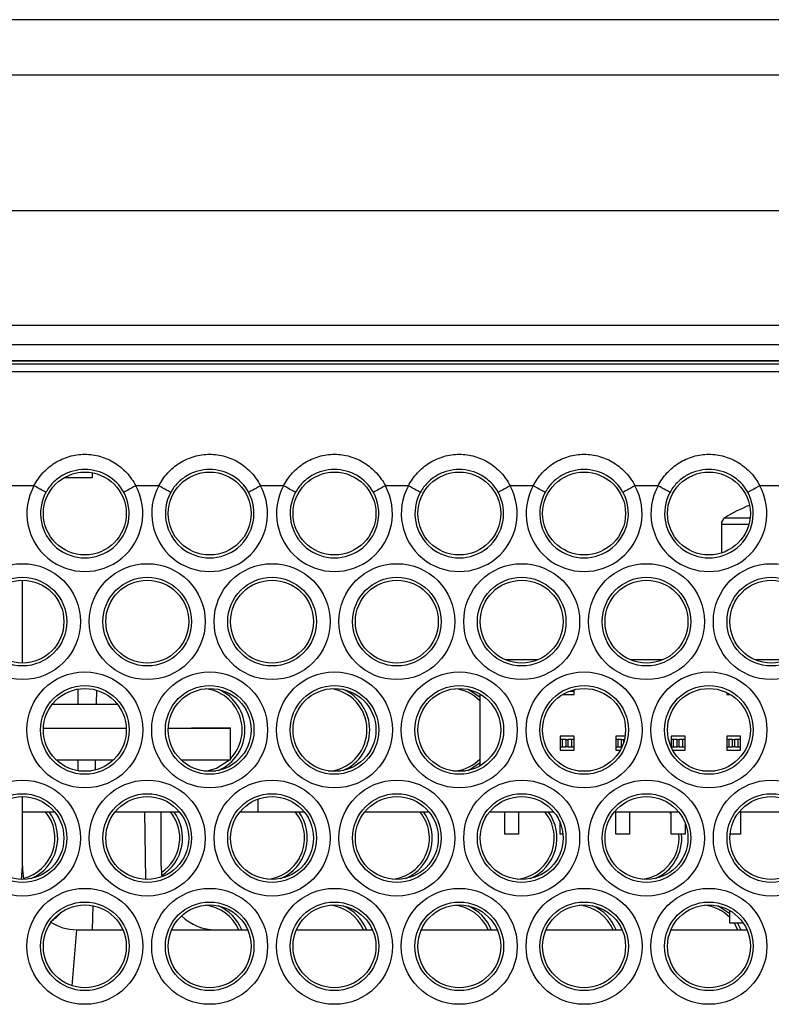
# Model space of a CAD drawing. Units: inches. Extents: x 3.1 to 14.2, y 3.5 to 8.8.
# Drawn here: x 10.5 to 10.7, y 7.3 to 7.6 of the extents above; entities that cross this region are included whole.
import ezdxf

# ---------------------------------------------------------------- set-up
doc = ezdxf.new("R2010")
doc.units = ezdxf.units.IN
doc.header["$MEASUREMENT"] = 0

msp = doc.modelspace()

# ---------------------------------------------------------------- linework, layer by layer
at = {"color": 7, "linetype": 'Continuous', "lineweight": 25}
for p, q in [((12.05864898612518, 7.563690390950124), (7.011405105650519, 7.563690390950124)), ((12.05864898612518, 7.547942360539382), (7.011405105650519, 7.547942360539382)), ((11.55618229999655, 7.50948413966099), (9.640020055666309, 7.50948413966099)), ((9.63831728267022, 7.476993334148589), (14.03605114567336, 7.476993334148589)), ((11.44358513672859, 7.471376377369486), (9.65816767535679, 7.471376377369486)), ((13.95752179151783, 7.466841294759148), (9.705553338620232, 7.466841294759148)), ((9.64193957015858, 7.466034087417409), (14.03539220928545, 7.466034087417409)), ((14.00279879380737, 7.466773652873886), (9.662964001282557, 7.466773652873886)), ((14.03539220928545, 7.463714874209158), (9.64193957015858, 7.463714874209158)), ((10.52331546909565, 7.433769128144973), (10.53130706744269, 7.433769128144973)), ((10.53130706744269, 7.433769128144973), (10.53130706744269, 7.435089288894363)), ((10.51466241172318, 7.431406927433316), (10.50812707921989, 7.431406927433316)), ((10.55009555439649, 7.431406927433316), (10.54356016322722, 7.431406927433316)), ((10.58552863840381, 7.431406927433316), (10.57899324723454, 7.431406927433316)), ((10.62096160507916, 7.431406927433316), (10.61442633124186, 7.431406927433316)), ((10.65639468908648, 7.431406927433316), (10.64985941524919, 7.431406927433316)), ((10.6918277730938, 7.431406927433316), (10.68529238192453, 7.431406927433316)), ((10.72726085710113, 7.431406927433316), (10.72072546593185, 7.431406927433316)), ((10.70982626384037, 7.42054000630225), (10.70982626384037, 7.412318114615577)), ((10.51140498268661, 7.381083843436544), (10.51140498268661, 7.404610100325883)), ((10.65764697328665, 7.381986874337987), (10.64860713104901, 7.38198685967149)), ((10.69308005729398, 7.381986874337987), (10.68404021505634, 7.381986874337987)), ((10.7285131413013, 7.381986874337987), (10.71947329906366, 7.381986874337987)), ((10.52715304609697, 7.373714573900307), (10.52715304609697, 7.369465220322536)), ((10.53240717206752, 7.373407560113624), (10.53233829819649, 7.369465220322536)), ((10.64125487464957, 7.371460890601717), (10.63792288114105, 7.373607288473012)), ((10.64125487464957, 7.372324160629147), (10.64125487464957, 7.351907017823056)), ((10.64125487464957, 7.372324160629147), (10.64125487464957, 7.353486863572543)), ((10.66469005992431, 7.372140873413163), (10.66801689082581, 7.372140873413163)), ((10.66666323179673, 7.373110871540995), (10.66734692523198, 7.373110871540995)), ((10.66734692523198, 7.373110871540995), (10.66734692523198, 7.373346987480031)), ((10.66734692523198, 7.373110871540995), (10.66801689082581, 7.373110871540995)), ((10.66801689082581, 7.372140873413163), (10.66801689082581, 7.373534043985805)), ((10.66801689082581, 7.372140873413163), (10.66801689082581, 7.373110871540995)), ((10.71132083857491, 7.3727423171319), (10.71132083857491, 7.372140873413163)), ((10.71132083857491, 7.372140873413163), (10.71243009509402, 7.372140873413163)), ((10.5199268042418, 7.369465220322536), (10.53829571204261, 7.369465220322536)), ((10.51736051922107, 7.362654201670671), (10.54086211439531, 7.362654201670671)), ((10.5527936032284, 7.362654201670671), (10.57045617252222, 7.362654201670671)), ((10.55943248120218, 7.362693551882762), (10.57045617252222, 7.362693551882762)), ((10.55943248120218, 7.362654201670671), (10.55943248120218, 7.362693551882762)), ((10.55943248120218, 7.362654201670671), (10.57045617252222, 7.362654201670671)), ((10.57045617252222, 7.362654201670671), (10.57045617252222, 7.362693551882762)), ((10.57045617252222, 7.353638441821499), (10.57045617252222, 7.362654201670671)), ((10.66407688300779, 7.360332861820321), (10.66407688300779, 7.356392868668792)), ((10.66801689082581, 7.360332861820321), (10.66407688300779, 7.360332861820321)), ((10.66474684860162, 7.359362863692489), (10.66407688300779, 7.359362863692489)), ((10.66474684860162, 7.357362866796624), (10.66474684860162, 7.359362863692489)), ((10.6657468690493, 7.359362863692489), (10.66474684860162, 7.359362863692489)), ((10.6657468690493, 7.357362866796624), (10.6657468690493, 7.359362863692489)), ((10.6657468690493, 7.359362863692489), (10.6663469047843, 7.359362863692489)), ((10.6663469047843, 7.357362866796624), (10.6663469047843, 7.359362863692489)), ((10.66734692523198, 7.359362863692489), (10.6663469047843, 7.359362863692489)), ((10.66734692523198, 7.357362866796624), (10.66734692523198, 7.359362863692489)), ((10.66801689082581, 7.359362863692489), (10.66734692523198, 7.359362863692489)), ((10.66801689082581, 7.356392868668792), (10.66801689082581, 7.360332861820321)), ((10.66801689082581, 7.359362863692489), (10.66801689082581, 7.360332861820321)), ((10.68247089985187, 7.360332876486818), (10.67982482908617, 7.360332861820321)), ((10.67982482908617, 7.360332861820321), (10.67982482908617, 7.356392868668792)), ((10.68049491201198, 7.359362863692489), (10.67982482908617, 7.359362863692489)), ((10.68049491201198, 7.357362866796624), (10.68049491201198, 7.359362863692489)), ((10.68149481512768, 7.359362863692489), (10.68049491201198, 7.359362863692489)), ((10.68149481512768, 7.357362866796624), (10.68149481512768, 7.359362863692489)), ((10.68149481512768, 7.359362863692489), (10.68209485086268, 7.359362863692489)), ((10.68209485086268, 7.358683408874942), (10.68209485086268, 7.359362863692489)), ((10.68228011805579, 7.359362863692489), (10.68209485086268, 7.359362863692489)), ((10.69557289249653, 7.360332876486818), (10.69557289249653, 7.357237013583824)), ((10.69951290031456, 7.360332876486818), (10.69557289249653, 7.360332876486818)), ((10.69624285809036, 7.359362863692489), (10.69557289249653, 7.359362863692489)), ((10.69624285809036, 7.357362866796624), (10.69624285809036, 7.359362863692489)), ((10.69724287853804, 7.359362863692489), (10.69624285809036, 7.359362863692489)), ((10.69724287853804, 7.357362866796624), (10.69724287853804, 7.359362863692489)), ((10.69724287853804, 7.359362863692489), (10.69784291427304, 7.359362863692489)), ((10.69784291427304, 7.357362866796624), (10.69784291427304, 7.359362863692489)), ((10.69884281738875, 7.359362863692489), (10.69784291427304, 7.359362863692489)), ((10.69884281738875, 7.357362866796624), (10.69884281738875, 7.359362863692489)), ((10.69951290031456, 7.359362863692489), (10.69884281738875, 7.359362863692489)), ((10.69951290031456, 7.356392868668792), (10.69951290031456, 7.360332876486818)), ((10.69951290031456, 7.359362863692489), (10.69951290031456, 7.360332876486818)), ((10.71132083857491, 7.360332876486818), (10.71132083857491, 7.356392868668792)), ((10.71526084639294, 7.360332876486818), (10.71132083857491, 7.360332876486818)), ((10.71199092150072, 7.359362878358986), (10.71132083857491, 7.359362878358986)), ((10.71199092150072, 7.357362866796624), (10.71199092150072, 7.359362878358986)), ((10.71299082461642, 7.359362878358986), (10.71199092150072, 7.359362878358986)), ((10.71299082461642, 7.357362866796624), (10.71299082461642, 7.359362878358986)), ((10.71299082461642, 7.359362878358986), (10.71359086035143, 7.359362878358986)), ((10.71359086035143, 7.357362866796624), (10.71359086035143, 7.359362878358986)), ((10.71459088079911, 7.359362878358986), (10.71359086035143, 7.359362878358986)), ((10.71459088079911, 7.357362866796624), (10.71459088079911, 7.359362878358986)), ((10.71526084639294, 7.359362878358986), (10.71459088079911, 7.359362878358986)), ((10.71526084639294, 7.356392868668792), (10.71526084639294, 7.360332876486818)), ((10.71526084639294, 7.359362878358986), (10.71526084639294, 7.360332876486818)), ((10.66407688300779, 7.357362866796624), (10.66474684860162, 7.357362866796624)), ((10.66407688300779, 7.356392868668792), (10.66801689082581, 7.356392868668792)), ((10.66474684860162, 7.357362866796624), (10.6657468690493, 7.357362866796624)), ((10.6663469047843, 7.357362866796624), (10.6657468690493, 7.357362866796624)), ((10.6663469047843, 7.357362866796624), (10.66734692523198, 7.357362866796624)), ((10.66734692523198, 7.357362866796624), (10.66801689082581, 7.357362866796624)), ((10.66801689082581, 7.356392868668792), (10.66801689082581, 7.357362866796624)), ((10.67982482908617, 7.357362866796624), (10.68049491201198, 7.357362866796624)), ((10.67982482908617, 7.356392868668792), (10.6811208781141, 7.356392868668792)), ((10.68049491201198, 7.357362866796624), (10.68149481512768, 7.357362866796624)), ((10.68160381653516, 7.357362866796624), (10.68149481512768, 7.357362866796624)), ((10.69557289249653, 7.357362866796624), (10.69624285809036, 7.357362866796624)), ((10.69599939423621, 7.356392868668792), (10.69951290031456, 7.356392868668792)), ((10.69624285809036, 7.357362866796624), (10.69724287853804, 7.357362866796624)), ((10.69784291427304, 7.357362866796624), (10.69724287853804, 7.357362866796624)), ((10.69784291427304, 7.357362866796624), (10.69884281738875, 7.357362866796624)), ((10.69884281738875, 7.357362866796624), (10.69951290031456, 7.357362866796624)), ((10.69951290031456, 7.356392868668792), (10.69951290031456, 7.357362866796624)), ((10.71132083857491, 7.357362866796624), (10.71199092150072, 7.357362866796624)), ((10.71132083857491, 7.356392868668792), (10.71526084639294, 7.356392868668792)), ((10.71199092150072, 7.357362866796624), (10.71299082461642, 7.357362866796624)), ((10.71359086035143, 7.357362866796624), (10.71299082461642, 7.357362866796624)), ((10.71359086035143, 7.357362866796624), (10.71459088079911, 7.357362866796624)), ((10.71459088079911, 7.357362866796624), (10.71526084639294, 7.357362866796624)), ((10.71526084639294, 7.356392868668792), (10.71526084639294, 7.357362866796624)), ((10.52095592302, 7.353638441821499), (10.53726659326441, 7.353638441821499)), ((10.52715304609697, 7.353638441821499), (10.52715304609697, 7.350516589885398)), ((10.53206198138853, 7.353638441821499), (10.53201094197814, 7.350715452921449)), ((10.55638900702732, 7.353638441821499), (10.57045617252222, 7.353638441821499)), ((10.63792288114105, 7.350623889979192), (10.64125487464957, 7.352770273183991)), ((10.64125487464957, 7.353486863572543), (10.64125487464957, 7.351907017823056)), ((10.52732517210855, 7.350488840872623), (10.53089734417585, 7.350488840872623)), ((10.56275825611588, 7.350488840872623), (10.56633042818317, 7.350488840872623)), ((10.5981913401232, 7.350488840872623), (10.6017635121905, 7.350488840872623)), ((10.63362442413052, 7.350488840872623), (10.63719659619782, 7.350488840872623)), ((10.66905750813785, 7.350488840872623), (10.67262968020514, 7.350488840872623)), ((10.70449059214517, 7.350488840872623), (10.70806276421247, 7.350488840872623)), ((10.51140498268661, 7.323474648942875), (10.51140498268661, 7.3431927864906)), ((10.5783302042274, 7.33888724556191), (10.5783302042274, 7.342516616968435)), ((10.51140498268661, 7.33888724556191), (10.52049175771541, 7.33888724556191)), ((10.53773087590097, 7.33888724556191), (10.55592484172273, 7.33888724556191)), ((10.5464590844053, 7.319672286201427), (10.54612363228047, 7.33888724556191)), ((10.55077502388053, 7.323474648942875), (10.55077502388053, 7.33888724556191)), ((10.57316384257632, 7.33888724556191), (10.5783302042274, 7.33888724556191)), ((10.5783302042274, 7.33888724556191), (10.59135792573005, 7.33888724556191)), ((10.60859692658364, 7.33888724556191), (10.62679100973738, 7.33888724556191)), ((10.64403001059097, 7.33888724556191), (10.6622240937447, 7.33888724556191)), ((10.64832881959742, 7.332486859499716), (10.64832881959742, 7.33888724556191)), ((10.65226882741545, 7.33888724556191), (10.65226882741545, 7.332486859499716)), ((10.67946309459829, 7.33888724556191), (10.69765717775202, 7.33888724556191)), ((10.67982482908617, 7.332486874166213), (10.67982482908617, 7.33888724556191)), ((10.68376483690419, 7.33888724556191), (10.68376483690419, 7.332486874166213)), ((10.69557289249653, 7.338303416306355), (10.69512409768105, 7.33888724556191)), ((10.69557289249653, 7.332486874166213), (10.69557289249653, 7.33888724556191)), ((10.71489617860561, 7.33888724556191), (10.73309014442737, 7.33888724556191)), ((10.71526084639294, 7.338887260228407), (10.71526084639294, 7.332486874166213)), ((10.66407688300779, 7.332486874166213), (10.66407688300779, 7.335727656728417)), ((10.69951290031456, 7.335720191481322), (10.69951290031456, 7.332486874166213)), ((10.65226882741545, 7.332486859499716), (10.64832881959742, 7.332486859499716)), ((10.66484259149559, 7.332486874166213), (10.66407688300779, 7.332486874166213)), ((10.68376483690419, 7.332486874166213), (10.67982482908617, 7.332486874166213)), ((10.69951290031456, 7.332486874166213), (10.69557289249653, 7.332486874166213)), ((10.71526084639294, 7.332486874166213), (10.71227768085472, 7.332486874166213)), ((10.53133945106859, 7.312248442628968), (10.53122024177904, 7.305422669480881)), ((10.7122384919741, 7.309936929331767), (10.70878904915569, 7.31218996730448)), ((10.71213852512893, 7.310896807576505), (10.71213852512893, 7.307391206740171)), ((10.52673733889925, 7.305422669480881), (10.5398840350275, 7.305422669480881)), ((10.55377168259621, 7.305422669480881), (10.57531711903482, 7.305422669480881)), ((10.58920476660353, 7.305422669480881), (10.61075020304214, 7.305422669480881)), ((10.62463785061085, 7.305422669480881), (10.64618316971749, 7.305422669480881)), ((10.6600708172862, 7.305422669480881), (10.68161625372481, 7.305422669480881)), ((10.69550390129352, 7.305422669480881), (10.71704933773213, 7.305422669480881)), ((10.71213852512893, 7.307391206740171), (10.71595017176313, 7.307391206740171)), ((10.71451625766116, 7.305422669480881), (10.71341709169215, 7.307391206740171))]:
    msp.add_line(p, q, dxfattribs=at)
at = {"color": 8, "linetype": 'Continuous', "lineweight": 25}
for p, q in [((10.71081513775014, 7.422336307551224), (10.71797872432911, 7.422336307551224)), ((10.70982626384037, 7.42054000630225), (10.71765265876252, 7.42054000630225)), ((10.51109458093906, 7.319670335557294), (10.51140498268661, 7.323474648942875)), ((10.52673733889925, 7.305422669480881), (10.52543976455561, 7.289522778491112))]:
    msp.add_line(p, q, dxfattribs=at)
at = {"color": 7, "linetype": 'Continuous', "lineweight": 25, "flags": 128}
for points in [[(10.51806691639405, 7.429551622865953), (10.51791098219541, 7.429636622550696), (10.51765631313737, 7.429775404280811), (10.51731065313046, 7.42996375877159), (10.51688456205271, 7.430195966089112), (10.51639094642166, 7.430464964314955), (10.51584482473051, 7.430762584210158), (10.51526274078812, 7.431079783879174), (10.51466241172318, 7.431406927433316)], [(10.54356016322722, 7.431406927433316), (10.54295989282826, 7.431079783879174), (10.54237780888588, 7.430762584210158), (10.54183162852873, 7.430464964314955), (10.54133801289769, 7.430195966089112), (10.54091198048592, 7.42996375877159), (10.54056632047901, 7.429775404280811), (10.54031159275498, 7.429636622550696), (10.54015565855634, 7.429551622865953)], [(10.55349994173538, 7.429551622865953), (10.55334400753675, 7.429636622550696), (10.55308939714469, 7.429775404280811), (10.55274373713779, 7.42996375877159), (10.55231758739404, 7.430195966089112), (10.551823971763, 7.430464964314955), (10.55127790873783, 7.430762584210158), (10.55069582479545, 7.431079783879174), (10.55009555439649, 7.431406927433316)], [(10.57899324723454, 7.431406927433316), (10.57839297683558, 7.431079783879174), (10.5778108928932, 7.430762584210158), (10.57726471253605, 7.430464964314955), (10.57677109690501, 7.430195966089112), (10.57634506449324, 7.42996375877159), (10.57599940448633, 7.429775404280811), (10.5757446767623, 7.429636622550696), (10.57558874256367, 7.429551622865953)], [(10.5889330257427, 7.429551622865953), (10.58877709154407, 7.429636622550696), (10.58852248115202, 7.429775404280811), (10.58817682114511, 7.42996375877159), (10.58775067140136, 7.430195966089112), (10.58725705577032, 7.430464964314955), (10.58671099274515, 7.430762584210158), (10.58612890880277, 7.431079783879174), (10.58552863840381, 7.431406927433316)], [(10.61442633124186, 7.431406927433316), (10.61382594351093, 7.431079783879174), (10.61324397690052, 7.430762584210158), (10.61269779654338, 7.430464964314955), (10.61220418091233, 7.430195966089112), (10.61177803116859, 7.42996375877159), (10.61143248849366, 7.429775404280811), (10.61117776076963, 7.429636622550696), (10.61102182657099, 7.429551622865953)], [(10.62436610975003, 7.429551622865953), (10.62421017555139, 7.429636622550696), (10.62395544782736, 7.429775404280811), (10.62360990515243, 7.42996375877159), (10.62318375540869, 7.430195966089112), (10.62269013977764, 7.430464964314955), (10.6221439594205, 7.430762584210158), (10.62156199281009, 7.431079783879174), (10.62096160507916, 7.431406927433316)], [(10.64985941524919, 7.431406927433316), (10.64925902751825, 7.431079783879174), (10.64867706090785, 7.430762584210158), (10.6481308805507, 7.430464964314955), (10.64763726491966, 7.430195966089112), (10.64721111517591, 7.42996375877159), (10.64686557250098, 7.429775404280811), (10.64661084477695, 7.429636622550696), (10.64645491057832, 7.429551622865953)], [(10.65979919375735, 7.429551622865953), (10.65964325955872, 7.429636622550696), (10.65938853183468, 7.429775404280811), (10.65904298915976, 7.42996375877159), (10.65861683941601, 7.430195966089112), (10.65812322378497, 7.430464964314955), (10.65757704342782, 7.430762584210158), (10.65699507681742, 7.431079783879174), (10.65639468908648, 7.431406927433316)], [(10.68529238192453, 7.431406927433316), (10.68469211152557, 7.431079783879174), (10.68411002758319, 7.430762584210158), (10.68356396455802, 7.430464964314955), (10.68307034892698, 7.430195966089112), (10.68264419918323, 7.42996375877159), (10.68229853917633, 7.429775404280811), (10.68204392878427, 7.429636622550696), (10.68188799458564, 7.429551622865953)], [(10.69523227776467, 7.429551622865953), (10.69507634356604, 7.429636622550696), (10.69482161584201, 7.429775404280811), (10.6944759558351, 7.42996375877159), (10.69404992342333, 7.430195966089112), (10.69355630779229, 7.430464964314955), (10.69301012743514, 7.430762584210158), (10.69242804349276, 7.431079783879174), (10.6918277730938, 7.431406927433316)], [(10.72072546593185, 7.431406927433316), (10.7201251955329, 7.431079783879174), (10.71954311159051, 7.430762584210158), (10.71899704856535, 7.430464964314955), (10.7185034329343, 7.430195966089112), (10.71807728319055, 7.42996375877159), (10.71773162318365, 7.429775404280811), (10.7174770127916, 7.429636622550696), (10.71732107859296, 7.429551622865953)], [(10.5637973481122, 7.350488840872623), (10.56651287940882, 7.351247861437687), (10.57016659720076, 7.353638441821499)], [(10.71537090378821, 7.305422669480881), (10.71533875482627, 7.305501149907602), (10.71436055812648, 7.307391206740171)]]:
    msp.add_lwpolyline(points, dxfattribs=at)
at = {"color": 7, "linetype": 'Continuous', "lineweight": 25}
for centre, radius in [((10.52911129785635, 7.423532909925306), 0.01176313646138105), ((10.56454436872249, 7.423532909925306), 0.01176313646138105), ((10.59997743958864, 7.423532909925306), 0.01176313646137928), ((10.63541051045478, 7.423532909925306), 0.01176313646137928), ((10.67084358132092, 7.423532909925306), 0.0117631364613775), ((10.70627665218706, 7.423532909925306), 0.01176313646138105), ((10.51139476242328, 7.392846970421133), 0.01645507973930904), ((10.54682783328942, 7.392846970421131), 0.01645507973931082), ((10.58226090415557, 7.392846970421131), 0.01645507973931082), ((10.61769397502171, 7.392846970421133), 0.01645507973930904), ((10.65312704588785, 7.392846970421133), 0.01645507973930904), ((10.68856011675399, 7.392846970421133), 0.01645507973930904), ((10.72399318762013, 7.392846970421133), 0.01645507973931082), ((10.51139476242328, 7.392846970421133), 0.01257788386130798), ((10.54682783328942, 7.392846970421133), 0.01257788386130976), ((10.58226090415557, 7.392846970421131), 0.01257788386130976), ((10.61769397502171, 7.392846970421133), 0.01257788386130798), ((10.65312704588785, 7.392846970421133), 0.01257788386130798), ((10.68856011675399, 7.392846970421133), 0.01257788386130798), ((10.72399318762013, 7.392846970421133), 0.01257788386130976), ((10.51139476242328, 7.392846970421133), 0.01176313646137928), ((10.54682783328943, 7.392846970421133), 0.01176313646137928), ((10.58226090415557, 7.392846970421133), 0.01176313646138105), ((10.61769397502171, 7.392846970421133), 0.01176313646138105), ((10.65312704588785, 7.392846970421133), 0.01176313646137928), ((10.68856011675399, 7.392846970421133), 0.01176313646137928), ((10.72399318762013, 7.392846970421131), 0.01176313646138105), ((10.52911129785635, 7.36211558709066), 0.01645507973931259), ((10.56454436872249, 7.36211558709066), 0.01645507973931082), ((10.59997743958864, 7.36211558709066), 0.01645507973930904), ((10.63541051045478, 7.36211558709066), 0.01645507973930904), ((10.67084358132092, 7.36211558709066), 0.01645507973930904), ((10.70627665218706, 7.36211558709066), 0.01645507973931082), ((10.52911129785635, 7.36211558709066), 0.01257788386131153), ((10.56454436872249, 7.36211558709066), 0.01257788386130976), ((10.59997743958864, 7.36211558709066), 0.01257788386130798), ((10.63541051045478, 7.36211558709066), 0.01257788386130798), ((10.67084358132092, 7.36211558709066), 0.01257788386130798), ((10.70627665218706, 7.36211558709066), 0.01257788386130976), ((10.52911129785635, 7.36211558709066), 0.01176313646138105), ((10.56454436872249, 7.36211558709066), 0.01176313646138105), ((10.59997743958864, 7.36211558709066), 0.01176313646137928), ((10.63541051045478, 7.36211558709066), 0.01176313646137928), ((10.67084358132092, 7.36211558709066), 0.01176313646138105), ((10.70627665218706, 7.36211558709066), 0.01176313646138105), ((10.51139476242328, 7.331429647586487), 0.01645507973930904), ((10.54682783328943, 7.331429647586487), 0.01645507973930904), ((10.58226090415557, 7.331429647586487), 0.01645507973931082), ((10.61769397502171, 7.331429647586487), 0.01645507973930904), ((10.65312704588785, 7.331429647586487), 0.01645507973930904), ((10.68856011675399, 7.331429647586487), 0.01645507973931082), ((10.72399318762013, 7.331429647586487), 0.01645507973931082), ((10.51139476242328, 7.331429647586487), 0.01257788386130798), ((10.54682783328943, 7.331429647586487), 0.01257788386130798), ((10.58226090415557, 7.331429647586487), 0.01257788386130798), ((10.61769397502171, 7.331429647586487), 0.01257788386130798), ((10.65312704588785, 7.331429647586487), 0.01257788386130798), ((10.68856011675399, 7.331429647586487), 0.01257788386130976), ((10.72399318762013, 7.331429647586487), 0.01257788386130976), ((10.51139476242328, 7.331429647586487), 0.01176313646137928), ((10.54682783328943, 7.331429647586487), 0.01176313646137928), ((10.58226090415557, 7.331429647586487), 0.01176313646138105), ((10.61769397502171, 7.331429647586487), 0.01176313646137928), ((10.65312704588785, 7.331429647586487), 0.01176313646137928), ((10.68856011675399, 7.331429647586487), 0.01176313646138105), ((10.72399318762013, 7.331429647586487), 0.01176313646138105), ((10.52911129785635, 7.300698264256014), 0.01645507973931259), ((10.56454436872249, 7.300698264256014), 0.01645507973930904), ((10.59997743958864, 7.300698264256014), 0.01645507973930904), ((10.63541051045478, 7.300698264256014), 0.01645507973930904), ((10.67084358132092, 7.300698264256014), 0.01645507973930904), ((10.70627665218706, 7.300698264256014), 0.01645507973931082), ((10.52911129785635, 7.300698264256014), 0.01257788386131153), ((10.56454436872249, 7.300698264256014), 0.01257788386130798), ((10.59997743958864, 7.300698264256014), 0.01257788386130798), ((10.63541051045478, 7.300698264256014), 0.01257788386130798), ((10.67084358132092, 7.300698264256014), 0.01257788386130798), ((10.70627665218706, 7.300698264256015), 0.01257788386130976), ((10.52911129785635, 7.300698264256014), 0.01176313646138105), ((10.56454436872249, 7.300698264256014), 0.01176313646138105), ((10.59997743958864, 7.300698264256014), 0.01176313646137928), ((10.63541051045478, 7.300698264256014), 0.01176313646137928), ((10.67084358132092, 7.300698264256014), 0.01176313646138105), ((10.70627665218706, 7.300698264256014), 0.01176313646138105)]:
    msp.add_circle(centre, radius, dxfattribs=at)
for centre, radius, start, end in [((10.52911129785635, 7.423532909925306), 0.01645507973931052, 151.4114882281621, 28.58851177183497), ((10.56454436872249, 7.423532909925306), 0.01645507973931052, 151.4114882281621, 28.58851177183497), ((10.59997743958864, 7.423532909925306), 0.01645507973931052, 151.411488228165, 28.58851177183226), ((10.63541051045478, 7.423532909925306), 0.01645507973931052, 151.411488228165, 28.58851177183794), ((10.67084358132092, 7.423532909925306), 0.01645507973931052, 151.411488228165, 28.5885117718409), ((10.70627665218706, 7.423532909925306), 0.01645507973931052, 151.4114882281591, 28.58851177183497), ((10.52911129785635, 7.423532909925306), 0.01257788386131071, 151.4114882281604, 28.58851177183187), ((10.56454436872249, 7.423532909925306), 0.01257788386131071, 151.4114882281604, 28.58851177183187), ((10.59997743958864, 7.423532909925306), 0.01257788386130915, 151.4114882281604, 28.58851177183574), ((10.63541051045478, 7.423532909925306), 0.01257788386130915, 151.4114882281643, 28.58851177183962), ((10.67084358132092, 7.423532909925306), 0.01257788386131071, 151.4114882281681, 28.58851177183962), ((10.70627665218706, 7.423532909925306), 0.01257788386131071, 151.4114882281604, 28.58851177183187), ((10.7318735011801, 7.389071517799322), 0.03937007874015699, 110.9283918402015, 122.3360259975591), ((10.71195224133758, 7.420540009668681), 0.002125984251969072, 122.3360259975829, 180), ((10.56201129785635, 7.362115587090668), 0.01176313646138081, 315.8819422306668, 83.81898858882717), ((10.56201129785635, 7.362115587090657), 0.01255053803618318, 293.7040415364334, 66.2959584628503), ((10.5974443687225, 7.362115587090668), 0.01176313646137962, 278.7334905712882, 83.81898858897529), ((10.5974443687225, 7.362115587090657), 0.01255053803618298, 293.7040415213421, 66.2959584738764), ((10.63287743958864, 7.362115587090668), 0.01176313646137926, 44.5877629071508, 83.81898858898433), ((10.63287743958864, 7.362115587090668), 0.01176313646137924, 278.7334905712711, 315.4122471107516), ((10.50886169155714, 7.331429647586494), 0.01176313646137904, 283.8806502064886, 39.34437266347578), ((10.50886169155714, 7.331429647586484), 0.01255053803618251, 293.7040415646783, 36.45598245039688), ((10.54429476242328, 7.331429647586494), 0.01176313646137921, 303.8707592648699, 39.34437266348126), ((10.54429476242328, 7.331429647586484), 0.01255053803618394, 301.982751340781, 36.45598245039206), ((10.57972783328942, 7.331429647586494), 0.01176313646138041, 276.1810113972312, 39.3443726634703), ((10.57972783328942, 7.331429647586484), 0.0125505380361842, 293.7040415731684, 36.45598245039688), ((10.61516090415557, 7.331429647586495), 0.01176313646137985, 276.1810113973444, 39.34437266346695), ((10.61516090415557, 7.331429647586485), 0.01255053803618295, 293.7040414939395, 36.45598245039362), ((10.65059397502171, 7.331429647586495), 0.01176313646137985, 276.1810114210161, 39.34437266346695), ((10.65059397502171, 7.331429647586485), 0.01255053803618198, 293.7040415214944, 36.45598245039362), ((10.68602704588785, 7.331429647586495), 0.01176313646137929, 276.181011467028, 5.156470295515239), ((10.68602704588785, 7.331429647586485), 0.01255053803618304, 293.7040415355746, 4.83216637625594), ((10.56201129785635, 7.300698264256021), 0.01176313646137956, 23.68001595721491, 83.81898857695715), ((10.56201129785635, 7.300698264256002), 0.01255053803618334, 22.1127745002765, 66.2959585499113), ((10.5974443687225, 7.300698264256021), 0.01176313646137977, 23.68001595721491, 83.81898852796888), ((10.5974443687225, 7.300698264256002), 0.0125505380361828, 22.1127745002765, 66.29595845845665), ((10.63287743958864, 7.300698264256021), 0.01176313646137964, 23.68001595721491, 83.81898862661568), ((10.63287743958864, 7.300698264256002), 0.01255053803618308, 22.1127745002765, 66.29595841757501), ((10.66831051045478, 7.300698264256023), 0.01176313646137917, 23.68001595720698, 83.81898857729635), ((10.66831051045478, 7.300698264256002), 0.01255053803618342, 22.11277450027344, 66.29595847536346), ((10.70374358132092, 7.300698264256023), 0.01176313646137921, 43.76674318045389, 83.81898857693949)]:
    msp.add_arc(centre, radius, start, end, dxfattribs=at)
for centre, major_axis, ratio, start_param, end_param in [((10.52717464188782, 7.323989584079318), (0.001554722976344181, 0.01852011548463217), 0.8473390107979425, 1.669546353094982, 1.876520146107041), ((10.56654472062798, 7.323989584079318), (0.001554722976344181, 0.01852011548463217), 0.84733901079776, 1.669546353094961, 1.834856989019559), ((10.51138338689576, 7.323989584079318), (-0.001554722976345957, 0.01852011548463217), 0.8473390107977451, 3.567232822255011, 3.818144461495869), ((10.52717464188782, 7.323989584079318), (0.001554722976344181, 0.01852011548463217), 0.8473390107979425, 2.715952484916584, 3.212605291916194), ((10.56654472062798, 7.323989584079318), (0.001554722976344181, 0.01852011548463217), 0.84733901079776, 2.553004804263669, 3.212605291916209)]:
    msp.add_ellipse(centre, major_axis=major_axis, ratio=ratio, start_param=start_param, end_param=end_param, dxfattribs=at)
for points, knots in [([(10.51466243889702, 7.431406925673336), (10.51535378886808, 7.432742326425303), (10.51620270400076, 7.433958672268193), (10.51821448022142, 7.436155073103409), (10.51937459609506, 7.43712210629552), (10.52188906161022, 7.438692768564912), (10.52327678624181, 7.439314084746155), (10.52612400955257, 7.440136053252487), (10.527622839113, 7.440349823495548), (10.53060051122705, 7.440349752676955), (10.53206989089261, 7.440143517886479), (10.53495846496441, 7.439311246116917), (10.53630970572706, 7.438705360281979), (10.53883596120354, 7.437131886454622), (10.53999638500594, 7.436164845952864), (10.54200061668716, 7.433982703752924), (10.54286880129717, 7.432742337140699), (10.54356015681569, 7.431406925673337)], [0, 0, 0, 0, 0.125, 0.125, 0.25, 0.25, 0.375, 0.375, 0.5, 0.5, 0.625, 0.625, 0.75, 0.75, 0.875, 0.875, 1, 1, 1, 1]), ([(10.55009550976316, 7.431406925673337), (10.55078685973422, 7.432742326425303), (10.5516357748669, 7.433958672268193), (10.55364755108756, 7.436155073103409), (10.5548076669612, 7.43712210629552), (10.55732213247636, 7.438692768564912), (10.55870985710795, 7.439314084746155), (10.56155708041871, 7.440136053252487), (10.56305590997914, 7.440349823495548), (10.5660335820932, 7.440349752676954), (10.56750296175875, 7.440143517886479), (10.57039153583056, 7.439311246116917), (10.5717427765932, 7.438705360281979), (10.57426903206968, 7.437131886454622), (10.57542945587208, 7.436164845952864), (10.5774336875533, 7.433982703752924), (10.57830187216331, 7.432742337140699), (10.57899322768183, 7.431406925673337)], [0, 0, 0, 0, 0.125, 0.125, 0.25, 0.25, 0.375, 0.375, 0.5, 0.5, 0.625, 0.625, 0.75, 0.75, 0.875, 0.875, 1, 1, 1, 1]), ([(10.5855285806293, 7.431406925673337), (10.58621993060036, 7.432742326425303), (10.58706884573304, 7.433958672268193), (10.5890806219537, 7.436155073103409), (10.59024073782734, 7.43712210629552), (10.59275520334251, 7.438692768564911), (10.5941429279741, 7.439314084746154), (10.59699015128485, 7.440136053252487), (10.59848898084528, 7.440349823495548), (10.60146665295934, 7.440349752676954), (10.60293603262489, 7.440143517886479), (10.6058246066967, 7.439311246116917), (10.60717584745934, 7.438705360281979), (10.60970210293582, 7.437131886454622), (10.61086252673822, 7.436164845952864), (10.61286675841944, 7.433982703752924), (10.61373494302945, 7.432742337140699), (10.61442629854797, 7.431406925673337)], [0, 0, 0, 0, 0.125, 0.125, 0.25, 0.25, 0.375, 0.375, 0.5, 0.5, 0.625, 0.625, 0.75, 0.75, 0.875, 0.875, 1, 1, 1, 1]), ([(10.62096165149544, 7.431406925673337), (10.6216530014665, 7.432742326425303), (10.62250191659919, 7.433958672268193), (10.62451369281984, 7.436155073103409), (10.62567380869349, 7.43712210629552), (10.62818827420864, 7.438692768564911), (10.62957599884024, 7.439314084746154), (10.63242322215099, 7.440136053252487), (10.63392205171142, 7.440349823495548), (10.63689972382548, 7.440349752676954), (10.63836910349103, 7.440143517886479), (10.64125767756284, 7.439311246116917), (10.64260891832548, 7.438705360281979), (10.64513517380196, 7.437131886454622), (10.64629559760436, 7.436164845952864), (10.64829982928558, 7.433982703752924), (10.64916801389559, 7.432742337140699), (10.64985936941411, 7.431406925673337)], [0, 0, 0, 0, 0.125, 0.125, 0.25, 0.25, 0.375, 0.375, 0.5, 0.5, 0.625, 0.625, 0.75, 0.75, 0.875, 0.875, 1, 1, 1, 1]), ([(10.65639472236158, 7.431406925673337), (10.65708607233264, 7.432742326425303), (10.65793498746533, 7.433958672268193), (10.65994676368598, 7.436155073103409), (10.66110687955963, 7.43712210629552), (10.66362134507479, 7.438692768564911), (10.66500906970638, 7.439314084746154), (10.66785629301714, 7.440136053252487), (10.66935512257756, 7.440349823495548), (10.67233279469162, 7.440349752676954), (10.67380217435718, 7.440143517886479), (10.67669074842898, 7.439311246116917), (10.67804198919162, 7.438705360281979), (10.6805682446681, 7.437131886454622), (10.68172866847051, 7.436164845952864), (10.68373290015172, 7.433982703752924), (10.68460108476173, 7.432742337140699), (10.68529244028026, 7.431406925673337)], [0, 0, 0, 0, 0.125, 0.125, 0.25, 0.25, 0.375, 0.375, 0.5, 0.5, 0.625, 0.625, 0.75, 0.75, 0.875, 0.875, 1, 1, 1, 1]), ([(10.69182779322773, 7.431406925673336), (10.69251914319879, 7.432742326425303), (10.69336805833147, 7.433958672268193), (10.69537983455213, 7.436155073103409), (10.69653995042577, 7.43712210629552), (10.69905441594093, 7.438692768564911), (10.70044214057252, 7.439314084746154), (10.70328936388328, 7.440136053252487), (10.7047881934437, 7.440349823495548), (10.70776586555776, 7.440349752676954), (10.70923524522332, 7.440143517886479), (10.71212381929512, 7.439311246116917), (10.71347506005777, 7.438705360281979), (10.71600131553424, 7.437131886454622), (10.71716173933665, 7.436164845952864), (10.71916597101787, 7.433982703752924), (10.72003415562788, 7.432742337140699), (10.7207255111464, 7.431406925673337)], [0, 0, 0, 0, 0.125, 0.125, 0.25, 0.25, 0.375, 0.375, 0.5, 0.5, 0.625, 0.625, 0.75, 0.75, 0.875, 0.875, 1, 1, 1, 1]), ([(10.54015567277268, 7.429551626161865), (10.5390731997586, 7.431537969650137), (10.53744585434463, 7.433183319255886), (10.53357985979931, 7.4354297977679), (10.53135012188697, 7.43602555578861), (10.52799096918546, 7.436025395721654), (10.52686406531523, 7.435876236810686), (10.52471161933422, 7.435297620296896), (10.52365817890721, 7.434859372622876), (10.52173261233669, 7.433737049997394), (10.5208372564862, 7.433041329731699), (10.51927286200212, 7.431439449902666), (10.51860823071368, 7.430544928680597), (10.51806692294003, 7.429551626161865)], [0, 0, 0, 0, 0.2499999999999899, 0.2499999999999899, 0.4999999999999798, 0.4999999999999798, 0.6249999999999869, 0.6249999999999869, 0.7499999999999941, 0.7499999999999941, 0.8750000000000012, 0.8750000000000012, 1, 1, 1, 1]), ([(10.57558874363882, 7.429551626161865), (10.57450627062475, 7.431537969650137), (10.57287892521077, 7.433183319255886), (10.56901293066545, 7.4354297977679), (10.56678319275311, 7.43602555578861), (10.5634240400516, 7.436025395721654), (10.56229713618137, 7.435876236810686), (10.56014469020036, 7.435297620296896), (10.55909124977335, 7.434859372622875), (10.55716568320283, 7.433737049997394), (10.55627032735234, 7.433041329731699), (10.55470593286826, 7.431439449902666), (10.55404130157982, 7.430544928680597), (10.55349999380617, 7.429551626161865)], [0, 0, 0, 0, 0.2499999999999878, 0.2499999999999878, 0.4999999999999756, 0.4999999999999756, 0.6249999999999817, 0.6249999999999817, 0.7499999999999878, 0.7499999999999878, 0.8749999999999939, 0.8749999999999939, 1, 1, 1, 1]), ([(10.61102181450496, 7.429551626161865), (10.60993934149089, 7.431537969650137), (10.60831199607692, 7.433183319255886), (10.6044460015316, 7.4354297977679), (10.60221626361926, 7.43602555578861), (10.59885711091774, 7.436025395721654), (10.59773020704751, 7.435876236810686), (10.5955777610665, 7.435297620296896), (10.5945243206395, 7.434859372622875), (10.59259875406897, 7.433737049997394), (10.59170339821848, 7.433041329731699), (10.59013900373441, 7.431439449902666), (10.58947437244596, 7.430544928680597), (10.58893306467231, 7.429551626161865)], [0, 0, 0, 0, 0.2499999999999878, 0.2499999999999878, 0.4999999999999756, 0.4999999999999756, 0.6249999999999817, 0.6249999999999817, 0.7499999999999878, 0.7499999999999878, 0.8749999999999939, 0.8749999999999939, 1, 1, 1, 1]), ([(10.6464548853711, 7.429551626161865), (10.64537241235703, 7.431537969650137), (10.64374506694306, 7.433183319255886), (10.63987907239774, 7.4354297977679), (10.6376493344854, 7.43602555578861), (10.63429018178389, 7.436025395721654), (10.63316327791365, 7.435876236810686), (10.63101083193265, 7.435297620296896), (10.62995739150564, 7.434859372622875), (10.62803182493512, 7.433737049997394), (10.62713646908462, 7.433041329731699), (10.62557207460054, 7.431439449902666), (10.6249074433121, 7.430544928680597), (10.62436613553845, 7.429551626161865)], [0, 0, 0, 0, 0.2499999999999878, 0.2499999999999878, 0.4999999999999756, 0.4999999999999756, 0.6249999999999817, 0.6249999999999817, 0.7499999999999878, 0.7499999999999878, 0.8749999999999939, 0.8749999999999939, 1, 1, 1, 1]), ([(10.68188795623725, 7.429551626161865), (10.68080548322317, 7.431537969650137), (10.6791781378092, 7.433183319255886), (10.67531214326388, 7.4354297977679), (10.67308240535154, 7.43602555578861), (10.66972325265003, 7.436025395721654), (10.6685963487798, 7.435876236810686), (10.66644390279879, 7.435297620296896), (10.66539046237178, 7.434859372622875), (10.66346489580126, 7.433737049997394), (10.66256953995076, 7.433041329731699), (10.66100514546669, 7.431439449902666), (10.66034051417825, 7.430544928680597), (10.65979920640459, 7.429551626161865)], [0, 0, 0, 0, 0.2499999999999878, 0.2499999999999878, 0.4999999999999756, 0.4999999999999756, 0.6249999999999817, 0.6249999999999817, 0.7499999999999878, 0.7499999999999878, 0.8749999999999939, 0.8749999999999939, 1, 1, 1, 1]), ([(10.71732102710339, 7.429551626161865), (10.71623855408931, 7.431537969650137), (10.71461120867534, 7.433183319255886), (10.71074521413002, 7.4354297977679), (10.70851547621768, 7.43602555578861), (10.70515632351617, 7.436025395721654), (10.70402941964594, 7.435876236810686), (10.70187697366493, 7.435297620296896), (10.70082353323792, 7.434859372622875), (10.6988979666674, 7.433737049997394), (10.6980026108169, 7.433041329731699), (10.69643821633283, 7.431439449902666), (10.69577358504439, 7.430544928680597), (10.69523227727074, 7.429551626161865)], [0, 0, 0, 0, 0.2499999999999878, 0.2499999999999878, 0.4999999999999756, 0.4999999999999756, 0.6249999999999817, 0.6249999999999817, 0.7499999999999878, 0.7499999999999878, 0.8749999999999939, 0.8749999999999939, 1, 1, 1, 1])]:
    msp.add_open_spline(points, degree=3, knots=knots, dxfattribs=at)

doc.saveas('drawing.dxf')
